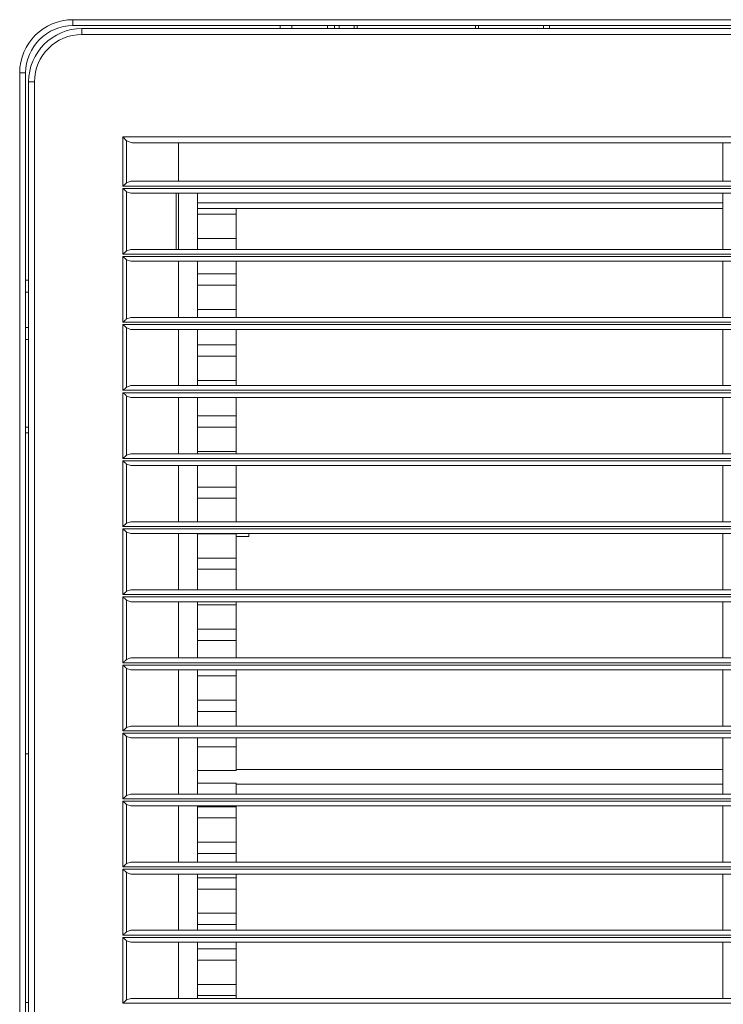
# Model space of a CAD drawing. Units: inches. Extents: x 17 to 15142, y -65 to 4233.
# Drawn here: x 5564 to 5683, y 1496 to 1663 of the extents above; entities that cross this region are included whole.
import ezdxf

# ---------------------------------------------------------------- set-up
doc = ezdxf.new("R2010")
doc.units = ezdxf.units.IN
doc.header["$MEASUREMENT"] = 0
doc.layers.add('LG-Product', color=7, linetype='Continuous', true_color=0xffffff)

msp = doc.modelspace()

# ---------------------------------------------------------------- linework, layer by layer
at = {"layer": 'LG-Product', "color": 3, "linetype": 'Continuous', "lineweight": 18}
for p, q in [((5573.36, 1662.68), (5933.96, 1662.68)), ((5573.36, 1662.68), (5573.36, 1661.97)), ((5573.36, 1661.97), (5573.36, 1661.68)), ((5933.96, 1661.68), (5573.36, 1661.68)), ((5608.36, 1661.18), (5608.36, 1661.68)), ((5610.36, 1661.68), (5610.36, 1661.18)), ((5616.36, 1661.68), (5616.36, 1661.18)), ((5617.53, 1661.18), (5617.53, 1661.68)), ((5618.36, 1661.18), (5618.36, 1661.68)), ((5620.86, 1661.18), (5620.86, 1661.68)), ((5621.36, 1661.68), (5621.36, 1661.18)), ((5641.36, 1661.18), (5641.36, 1661.68)), ((5641.86, 1661.68), (5641.86, 1661.18)), ((5652.86, 1661.18), (5652.86, 1661.68)), ((5653.86, 1661.68), (5653.86, 1661.18)), ((5574.86, 1661.18), (5932.46, 1661.18)), ((5574.86, 1661.18), (5574.86, 1660.89)), ((5574.86, 1660.89), (5574.86, 1660.18)), ((5932.46, 1660.18), (5574.86, 1660.18)), ((5564.36, 1293.08), (5564.36, 1653.68)), ((5564.36, 1653.68), (5565.06, 1653.68)), ((5565.06, 1653.68), (5565.36, 1653.68)), ((5565.36, 1653.68), (5565.36, 1293.08)), ((5565.86, 1294.58), (5565.86, 1652.18)), ((5565.86, 1652.18), (5566.15, 1652.18)), ((5566.15, 1652.18), (5566.86, 1652.18)), ((5566.86, 1652.18), (5566.86, 1294.58)), ((5581.79, 1642.88), (5925.52, 1642.88)), ((5581.79, 1634.58), (5581.79, 1642.88)), ((5582.43, 1642.24), (5581.79, 1642.88)), ((5582.43, 1642.24), (5582.43, 1635.14)), ((5583.36, 1641.88), (5582.43, 1642.24)), ((5923.96, 1641.88), (5583.36, 1641.88)), ((5591.16, 1641.88), (5591.16, 1635.38)), ((5683.16, 1635.38), (5683.16, 1641.88)), ((5581.96, 1634.73), (5582.04, 1634.8)), ((5582.04, 1634.8), (5582.12, 1634.87)), ((5582.12, 1634.87), (5582.17, 1634.91)), ((5582.17, 1634.91), (5582.21, 1634.95)), ((5582.21, 1634.95), (5582.25, 1634.98)), ((5582.25, 1634.98), (5582.28, 1635.01)), ((5582.28, 1635.01), (5582.36, 1635.08)), ((5582.36, 1635.08), (5582.43, 1635.14)), ((5582.43, 1635.14), (5583.12, 1635.38)), ((5583.12, 1635.38), (5694.16, 1635.38)), ((5581.79, 1634.58), (5581.84, 1634.62)), ((5694.16, 1634.58), (5581.79, 1634.58)), ((5581.79, 1634.18), (5694.16, 1634.18)), ((5581.79, 1623.08), (5581.79, 1634.18)), ((5581.84, 1634.14), (5581.79, 1634.18)), ((5581.84, 1634.62), (5581.88, 1634.65)), ((5581.88, 1634.11), (5581.84, 1634.14)), ((5581.88, 1634.65), (5581.92, 1634.69)), ((5581.92, 1634.07), (5581.88, 1634.11)), ((5581.92, 1634.69), (5581.96, 1634.73)), ((5581.96, 1634.03), (5581.92, 1634.07)), ((5582.04, 1633.96), (5581.96, 1634.03)), ((5582.12, 1633.89), (5582.04, 1633.96)), ((5582.17, 1633.85), (5582.12, 1633.89)), ((5582.21, 1633.81), (5582.17, 1633.85)), ((5582.25, 1633.78), (5582.21, 1633.81)), ((5582.28, 1633.75), (5582.25, 1633.78)), ((5582.36, 1633.68), (5582.28, 1633.75)), ((5582.43, 1633.62), (5582.36, 1633.68)), ((5582.43, 1633.62), (5582.43, 1623.64)), ((5583.12, 1633.38), (5582.43, 1633.62)), ((5694.16, 1633.38), (5583.12, 1633.38)), ((5590.8, 1623.88), (5590.8, 1633.38)), ((5591.16, 1633.38), (5591.16, 1623.88)), ((5594.41, 1624.8), (5594.41, 1633.38)), ((5683.16, 1623.88), (5683.16, 1633.38)), ((5594.41, 1631.75), (5600.91, 1631.75)), ((5683.16, 1631.75), (5600.91, 1631.75)), ((5683.16, 1630.8), (5594.41, 1630.8)), ((5594.41, 1629.85), (5600.91, 1629.85)), ((5600.91, 1630.8), (5600.91, 1630.22)), ((5600.91, 1630.22), (5600.91, 1629.85)), ((5600.91, 1625.75), (5600.91, 1629.85)), ((5594.41, 1625.75), (5600.91, 1625.75)), ((5594.41, 1623.88), (5594.41, 1624.8)), ((5600.91, 1624.84), (5600.91, 1625.75)), ((5600.91, 1623.88), (5600.91, 1624.84)), ((5581.79, 1623.08), (5581.84, 1623.12)), ((5581.84, 1623.12), (5581.88, 1623.15)), ((5581.88, 1623.15), (5581.92, 1623.19)), ((5581.92, 1623.19), (5581.96, 1623.23)), ((5581.96, 1623.23), (5582.04, 1623.3)), ((5582.04, 1623.3), (5582.12, 1623.37)), ((5582.12, 1623.37), (5582.17, 1623.41)), ((5582.17, 1623.41), (5582.21, 1623.45)), ((5582.21, 1623.45), (5582.25, 1623.48)), ((5582.25, 1623.48), (5582.28, 1623.51)), ((5582.28, 1623.51), (5582.36, 1623.58)), ((5582.36, 1623.58), (5582.43, 1623.64)), ((5582.43, 1623.64), (5583.12, 1623.88)), ((5583.12, 1623.88), (5924.2, 1623.88)), ((5925.52, 1623.08), (5581.79, 1623.08)), ((5581.79, 1611.58), (5581.79, 1622.68)), ((5581.79, 1622.68), (5925.52, 1622.68)), ((5581.84, 1622.64), (5581.79, 1622.68)), ((5581.88, 1622.61), (5581.84, 1622.64)), ((5581.92, 1622.57), (5581.88, 1622.61)), ((5581.96, 1622.53), (5581.92, 1622.57)), ((5582.04, 1622.46), (5581.96, 1622.53)), ((5582.12, 1622.39), (5582.04, 1622.46)), ((5582.17, 1622.35), (5582.12, 1622.39)), ((5582.21, 1622.31), (5582.17, 1622.35)), ((5582.25, 1622.28), (5582.21, 1622.31)), ((5582.28, 1622.25), (5582.25, 1622.28)), ((5582.36, 1622.18), (5582.28, 1622.25)), ((5582.43, 1622.12), (5582.36, 1622.18)), ((5582.43, 1622.12), (5582.43, 1612.14)), ((5583.12, 1621.88), (5582.43, 1622.12)), ((5924.2, 1621.88), (5583.12, 1621.88)), ((5591.16, 1621.88), (5591.16, 1612.38)), ((5594.41, 1612.8), (5594.41, 1621.88)), ((5600.91, 1619.75), (5600.91, 1621.88)), ((5683.16, 1612.38), (5683.16, 1621.88)), ((5565.86, 1618.68), (5565.36, 1618.68)), ((5594.41, 1619.75), (5600.91, 1619.75)), ((5600.91, 1619.75), (5600.91, 1619.69)), ((5600.91, 1619.69), (5600.91, 1619.61)), ((5600.91, 1619.61), (5600.91, 1619.51)), ((5600.91, 1619.51), (5600.91, 1619.39)), ((5600.91, 1619.39), (5600.91, 1619.26)), ((5600.91, 1619.26), (5600.91, 1619.11)), ((5600.91, 1619.11), (5600.91, 1618.96)), ((5600.91, 1618.96), (5600.91, 1618.8)), ((5600.91, 1618.8), (5600.91, 1618.65)), ((5600.91, 1618.65), (5600.91, 1618.49)), ((5600.91, 1618.49), (5600.91, 1618.35)), ((5600.91, 1618.35), (5600.91, 1618.22)), ((5600.91, 1618.22), (5600.91, 1618.1)), ((5565.36, 1616.68), (5565.86, 1616.68)), ((5594.41, 1617.85), (5600.91, 1617.85)), ((5600.91, 1618.1), (5600.91, 1617.99)), ((5600.91, 1617.99), (5600.91, 1617.91)), ((5600.91, 1617.91), (5600.91, 1617.85)), ((5600.91, 1613.75), (5600.91, 1617.85)), ((5594.41, 1613.75), (5600.91, 1613.75)), ((5594.41, 1613.75), (5600.91, 1613.75)), ((5600.91, 1613.2), (5600.91, 1613.75)), ((5600.91, 1612.38), (5600.91, 1613.2)), ((5581.79, 1611.58), (5581.84, 1611.62)), ((5925.52, 1611.58), (5581.79, 1611.58)), ((5581.84, 1611.62), (5581.88, 1611.65)), ((5581.88, 1611.65), (5581.92, 1611.69)), ((5581.92, 1611.69), (5581.96, 1611.73)), ((5581.96, 1611.73), (5582.04, 1611.8)), ((5582.04, 1611.8), (5582.12, 1611.87)), ((5582.12, 1611.87), (5582.17, 1611.91)), ((5582.17, 1611.91), (5582.21, 1611.95)), ((5582.21, 1611.95), (5582.25, 1611.98)), ((5582.25, 1611.98), (5582.28, 1612.01)), ((5582.28, 1612.01), (5582.36, 1612.08)), ((5582.36, 1612.08), (5582.43, 1612.14)), ((5582.43, 1612.14), (5583.12, 1612.38)), ((5583.12, 1612.38), (5924.2, 1612.38)), ((5594.41, 1612.38), (5594.41, 1612.8)), ((5565.36, 1610.68), (5565.86, 1610.68)), ((5581.79, 1600.08), (5581.79, 1611.18)), ((5581.79, 1611.18), (5925.52, 1611.18)), ((5581.84, 1611.14), (5581.79, 1611.18)), ((5581.88, 1611.11), (5581.84, 1611.14)), ((5581.92, 1611.07), (5581.88, 1611.11)), ((5581.96, 1611.03), (5581.92, 1611.07)), ((5582.04, 1610.96), (5581.96, 1611.03)), ((5582.12, 1610.89), (5582.04, 1610.96)), ((5582.17, 1610.85), (5582.12, 1610.89)), ((5582.21, 1610.81), (5582.17, 1610.85)), ((5582.25, 1610.78), (5582.21, 1610.81)), ((5582.28, 1610.75), (5582.25, 1610.78)), ((5582.36, 1610.68), (5582.28, 1610.75)), ((5582.43, 1610.62), (5582.36, 1610.68)), ((5582.43, 1610.62), (5582.43, 1600.64)), ((5583.12, 1610.38), (5582.43, 1610.62)), ((5924.2, 1610.38), (5583.12, 1610.38)), ((5591.16, 1610.38), (5591.16, 1600.88)), ((5594.41, 1600.88), (5594.41, 1610.38)), ((5600.91, 1607.75), (5600.91, 1610.38)), ((5683.16, 1600.88), (5683.16, 1610.38)), ((5565.86, 1608.68), (5565.36, 1608.68)), ((5594.41, 1607.75), (5600.91, 1607.75)), ((5600.91, 1607.75), (5600.91, 1607.69)), ((5600.91, 1607.69), (5600.91, 1607.61)), ((5600.91, 1607.61), (5600.91, 1607.51)), ((5600.91, 1607.51), (5600.91, 1607.39)), ((5600.91, 1607.39), (5600.91, 1607.26)), ((5600.91, 1607.26), (5600.91, 1607.11)), ((5600.91, 1607.11), (5600.91, 1606.96)), ((5600.91, 1606.96), (5600.91, 1606.8)), ((5600.91, 1606.8), (5600.91, 1606.65)), ((5600.91, 1606.65), (5600.91, 1606.49)), ((5600.91, 1606.49), (5600.91, 1606.35)), ((5594.41, 1605.85), (5600.91, 1605.85)), ((5600.91, 1606.35), (5600.91, 1606.22)), ((5600.91, 1606.22), (5600.91, 1606.1)), ((5600.91, 1606.1), (5600.91, 1605.99)), ((5600.91, 1605.99), (5600.91, 1605.91)), ((5600.91, 1605.91), (5600.91, 1605.85)), ((5600.91, 1601.75), (5600.91, 1605.85)), ((5594.41, 1601.75), (5600.91, 1601.75)), ((5594.41, 1601.75), (5600.91, 1601.75)), ((5600.91, 1601.42), (5600.91, 1601.75)), ((5581.79, 1600.08), (5581.84, 1600.12)), ((5925.52, 1600.08), (5581.79, 1600.08)), ((5581.84, 1600.12), (5581.88, 1600.15)), ((5581.88, 1600.15), (5581.92, 1600.19)), ((5581.92, 1600.19), (5581.96, 1600.23)), ((5581.96, 1600.23), (5582.04, 1600.3)), ((5582.04, 1600.3), (5582.12, 1600.37)), ((5582.12, 1600.37), (5582.17, 1600.41)), ((5582.17, 1600.41), (5582.21, 1600.45)), ((5582.21, 1600.45), (5582.25, 1600.48)), ((5582.25, 1600.48), (5582.28, 1600.51)), ((5582.28, 1600.51), (5582.36, 1600.58)), ((5582.36, 1600.58), (5582.43, 1600.64)), ((5582.43, 1600.64), (5583.12, 1600.88)), ((5583.12, 1600.88), (5924.2, 1600.88)), ((5600.91, 1600.88), (5600.91, 1601.42)), ((5581.79, 1588.58), (5581.79, 1599.68)), ((5581.79, 1599.68), (5925.52, 1599.68)), ((5581.84, 1599.64), (5581.79, 1599.68)), ((5581.88, 1599.61), (5581.84, 1599.64)), ((5581.92, 1599.57), (5581.88, 1599.61)), ((5581.96, 1599.53), (5581.92, 1599.57)), ((5582.04, 1599.46), (5581.96, 1599.53)), ((5582.12, 1599.39), (5582.04, 1599.46)), ((5582.17, 1599.35), (5582.12, 1599.39)), ((5582.21, 1599.31), (5582.17, 1599.35)), ((5582.25, 1599.28), (5582.21, 1599.31)), ((5582.28, 1599.25), (5582.25, 1599.28)), ((5582.36, 1599.18), (5582.28, 1599.25)), ((5582.43, 1599.12), (5582.36, 1599.18)), ((5582.43, 1599.12), (5582.43, 1589.14)), ((5583.12, 1598.88), (5582.43, 1599.12)), ((5924.2, 1598.88), (5583.12, 1598.88)), ((5591.16, 1598.88), (5591.16, 1589.38)), ((5594.41, 1589.38), (5594.41, 1598.88)), ((5600.91, 1595.75), (5600.91, 1598.88)), ((5683.16, 1589.38), (5683.16, 1598.88)), ((5594.41, 1595.75), (5600.91, 1595.75)), ((5600.91, 1595.75), (5600.91, 1595.69)), ((5600.91, 1595.69), (5600.91, 1595.61)), ((5600.91, 1595.61), (5600.91, 1595.51)), ((5600.91, 1595.51), (5600.91, 1595.39)), ((5600.91, 1595.39), (5600.91, 1595.26)), ((5600.91, 1595.26), (5600.91, 1595.11)), ((5600.91, 1595.11), (5600.91, 1594.96)), ((5600.91, 1594.96), (5600.91, 1594.8)), ((5565.36, 1593.88), (5565.86, 1593.88)), ((5594.41, 1593.85), (5600.91, 1593.85)), ((5600.91, 1594.8), (5600.91, 1594.65)), ((5600.91, 1594.65), (5600.91, 1594.49)), ((5600.91, 1594.49), (5600.91, 1594.35)), ((5600.91, 1594.35), (5600.91, 1594.22)), ((5600.91, 1594.22), (5600.91, 1594.1)), ((5600.91, 1594.1), (5600.91, 1593.99)), ((5600.91, 1593.99), (5600.91, 1593.91)), ((5600.91, 1593.91), (5600.91, 1593.85)), ((5600.91, 1589.75), (5600.91, 1593.85)), ((5565.86, 1592.88), (5565.36, 1592.88)), ((5581.79, 1588.58), (5581.84, 1588.62)), ((5925.52, 1588.58), (5581.79, 1588.58)), ((5581.79, 1577.08), (5581.79, 1588.18)), ((5581.79, 1588.18), (5925.52, 1588.18)), ((5581.84, 1588.14), (5581.79, 1588.18)), ((5581.84, 1588.62), (5581.88, 1588.65)), ((5581.88, 1588.65), (5581.92, 1588.69)), ((5581.92, 1588.69), (5581.96, 1588.73)), ((5581.96, 1588.73), (5582.04, 1588.8)), ((5582.04, 1588.8), (5582.12, 1588.87)), ((5582.12, 1588.87), (5582.17, 1588.91)), ((5582.17, 1588.91), (5582.21, 1588.95)), ((5582.21, 1588.95), (5582.25, 1588.98)), ((5582.25, 1588.98), (5582.28, 1589.01)), ((5582.28, 1589.01), (5582.36, 1589.08)), ((5582.36, 1589.08), (5582.43, 1589.14)), ((5582.43, 1589.14), (5583.12, 1589.38)), ((5583.12, 1589.38), (5924.2, 1589.38)), ((5594.41, 1589.75), (5600.91, 1589.75)), ((5594.41, 1589.75), (5600.91, 1589.75)), ((5600.91, 1589.61), (5600.91, 1589.75)), ((5600.91, 1589.38), (5600.91, 1589.61)), ((5581.88, 1588.11), (5581.84, 1588.14)), ((5581.92, 1588.07), (5581.88, 1588.11)), ((5581.96, 1588.03), (5581.92, 1588.07)), ((5582.04, 1587.96), (5581.96, 1588.03)), ((5582.12, 1587.89), (5582.04, 1587.96)), ((5582.17, 1587.85), (5582.12, 1587.89)), ((5582.21, 1587.81), (5582.17, 1587.85)), ((5582.25, 1587.78), (5582.21, 1587.81)), ((5582.28, 1587.75), (5582.25, 1587.78)), ((5582.36, 1587.68), (5582.28, 1587.75)), ((5582.43, 1587.62), (5582.36, 1587.68)), ((5582.43, 1587.62), (5582.43, 1577.64)), ((5583.12, 1587.38), (5582.43, 1587.62)), ((5924.2, 1587.38), (5583.12, 1587.38)), ((5591.16, 1587.38), (5591.16, 1577.88)), ((5594.41, 1577.88), (5594.41, 1587.38)), ((5600.91, 1583.75), (5600.91, 1587.38)), ((5683.16, 1577.88), (5683.16, 1587.38)), ((5594.41, 1583.75), (5600.91, 1583.75)), ((5600.91, 1583.75), (5600.91, 1583.69)), ((5600.91, 1583.69), (5600.91, 1583.61)), ((5600.91, 1583.61), (5600.91, 1583.51)), ((5600.91, 1583.51), (5600.91, 1583.39)), ((5600.91, 1583.39), (5600.91, 1583.26)), ((5600.91, 1583.26), (5600.91, 1583.11)), ((5594.41, 1581.85), (5600.91, 1581.85)), ((5600.91, 1583.11), (5600.91, 1582.96)), ((5600.91, 1582.96), (5600.91, 1582.8)), ((5600.91, 1582.8), (5600.91, 1582.65)), ((5600.91, 1582.65), (5600.91, 1582.49)), ((5600.91, 1582.49), (5600.91, 1582.35)), ((5600.91, 1582.35), (5600.91, 1582.22)), ((5600.91, 1582.22), (5600.91, 1582.1)), ((5600.91, 1582.1), (5600.91, 1581.99)), ((5600.91, 1581.99), (5600.91, 1581.91)), ((5600.91, 1581.91), (5600.91, 1581.85)), ((5600.91, 1577.88), (5600.91, 1581.85)), ((5581.79, 1577.08), (5581.84, 1577.12)), ((5925.52, 1577.08), (5581.79, 1577.08)), ((5581.79, 1565.58), (5581.79, 1576.68)), ((5581.79, 1576.68), (5925.52, 1576.68)), ((5581.84, 1576.64), (5581.79, 1576.68)), ((5581.84, 1577.12), (5581.88, 1577.15)), ((5581.88, 1576.61), (5581.84, 1576.64)), ((5581.88, 1577.15), (5581.92, 1577.19)), ((5581.92, 1576.57), (5581.88, 1576.61)), ((5581.92, 1577.19), (5581.96, 1577.23)), ((5581.96, 1576.53), (5581.92, 1576.57)), ((5581.96, 1577.23), (5582.04, 1577.3)), ((5582.04, 1576.46), (5581.96, 1576.53)), ((5582.04, 1577.3), (5582.12, 1577.37)), ((5582.12, 1577.37), (5582.17, 1577.41)), ((5582.17, 1577.41), (5582.21, 1577.45)), ((5582.21, 1577.45), (5582.25, 1577.48)), ((5582.25, 1577.48), (5582.28, 1577.51)), ((5582.28, 1577.51), (5582.36, 1577.58)), ((5582.36, 1577.58), (5582.43, 1577.64)), ((5582.43, 1577.64), (5583.12, 1577.88)), ((5583.12, 1577.88), (5924.2, 1577.88)), ((5582.12, 1576.39), (5582.04, 1576.46)), ((5582.17, 1576.35), (5582.12, 1576.39)), ((5582.21, 1576.31), (5582.17, 1576.35)), ((5582.25, 1576.28), (5582.21, 1576.31)), ((5582.28, 1576.25), (5582.25, 1576.28)), ((5582.36, 1576.18), (5582.28, 1576.25)), ((5582.43, 1576.12), (5582.36, 1576.18)), ((5582.43, 1576.12), (5582.43, 1566.14)), ((5583.12, 1575.88), (5582.43, 1576.12)), ((5924.2, 1575.88), (5583.12, 1575.88)), ((5591.16, 1575.88), (5591.16, 1566.38)), ((5594.41, 1566.38), (5594.41, 1575.88)), ((5594.41, 1575.85), (5600.91, 1575.85)), ((5600.91, 1575.87), (5600.91, 1575.88)), ((5600.91, 1575.85), (5600.91, 1575.87)), ((5600.91, 1571.75), (5600.91, 1575.85)), ((5600.91, 1575.38), (5603.06, 1575.38)), ((5603.06, 1575.38), (5603.06, 1575.88)), ((5683.16, 1566.38), (5683.16, 1575.88)), ((5594.41, 1571.75), (5600.91, 1571.75)), ((5600.91, 1571.75), (5600.91, 1571.69)), ((5600.91, 1571.69), (5600.91, 1571.61)), ((5600.91, 1571.61), (5600.91, 1571.51)), ((5600.91, 1571.51), (5600.91, 1571.39)), ((5600.91, 1571.39), (5600.91, 1571.26)), ((5600.91, 1571.26), (5600.91, 1571.11)), ((5600.91, 1571.11), (5600.91, 1570.96)), ((5600.91, 1570.96), (5600.91, 1570.8)), ((5600.91, 1570.8), (5600.91, 1570.65)), ((5600.91, 1570.65), (5600.91, 1570.49)), ((5600.91, 1570.49), (5600.91, 1570.35)), ((5600.91, 1570.35), (5600.91, 1570.22)), ((5600.91, 1570.22), (5600.91, 1570.1)), ((5600.91, 1570.1), (5600.91, 1569.99)), ((5600.91, 1569.99), (5600.91, 1569.91)), ((5600.91, 1569.91), (5600.91, 1569.85)), ((5594.41, 1569.85), (5600.91, 1569.85)), ((5600.91, 1566.38), (5600.91, 1569.85)), ((5581.79, 1565.58), (5581.84, 1565.62)), ((5925.52, 1565.58), (5581.79, 1565.58)), ((5581.79, 1554.08), (5581.79, 1565.18)), ((5581.79, 1565.18), (5925.52, 1565.18)), ((5581.84, 1565.14), (5581.79, 1565.18)), ((5581.84, 1565.62), (5581.88, 1565.65)), ((5581.88, 1565.11), (5581.84, 1565.14)), ((5581.88, 1565.65), (5581.92, 1565.69)), ((5581.92, 1565.07), (5581.88, 1565.11)), ((5581.92, 1565.69), (5581.96, 1565.73)), ((5581.96, 1565.03), (5581.92, 1565.07)), ((5581.96, 1565.73), (5582.04, 1565.8)), ((5582.04, 1564.96), (5581.96, 1565.03)), ((5582.04, 1565.8), (5582.12, 1565.87)), ((5582.12, 1564.89), (5582.04, 1564.96)), ((5582.12, 1565.87), (5582.17, 1565.91)), ((5582.17, 1564.85), (5582.12, 1564.89)), ((5582.17, 1565.91), (5582.21, 1565.95)), ((5582.21, 1565.95), (5582.25, 1565.98)), ((5582.25, 1565.98), (5582.28, 1566.01)), ((5582.28, 1566.01), (5582.36, 1566.08)), ((5582.36, 1566.08), (5582.43, 1566.14)), ((5582.43, 1566.14), (5583.12, 1566.38)), ((5583.12, 1566.38), (5924.2, 1566.38)), ((5582.21, 1564.81), (5582.17, 1564.85)), ((5582.25, 1564.78), (5582.21, 1564.81)), ((5582.28, 1564.75), (5582.25, 1564.78)), ((5582.36, 1564.68), (5582.28, 1564.75)), ((5582.43, 1564.62), (5582.36, 1564.68)), ((5582.43, 1564.62), (5582.43, 1554.64)), ((5583.12, 1564.38), (5582.43, 1564.62)), ((5924.2, 1564.38), (5583.12, 1564.38)), ((5591.16, 1564.38), (5591.16, 1554.88)), ((5594.41, 1554.88), (5594.41, 1564.38)), ((5594.41, 1563.85), (5600.91, 1563.85)), ((5600.91, 1564.05), (5600.91, 1564.38)), ((5600.91, 1563.85), (5600.91, 1564.05)), ((5600.91, 1559.75), (5600.91, 1563.85)), ((5683.16, 1554.88), (5683.16, 1564.38)), ((5594.41, 1559.75), (5600.91, 1559.75)), ((5600.91, 1559.75), (5600.91, 1559.69)), ((5600.91, 1559.69), (5600.91, 1559.61)), ((5600.91, 1559.61), (5600.91, 1559.51)), ((5600.91, 1559.51), (5600.91, 1559.39)), ((5600.91, 1559.39), (5600.91, 1559.26)), ((5600.91, 1559.26), (5600.91, 1559.11)), ((5600.91, 1559.11), (5600.91, 1558.96)), ((5600.91, 1558.96), (5600.91, 1558.8)), ((5600.91, 1558.8), (5600.91, 1558.65)), ((5600.91, 1558.65), (5600.91, 1558.49)), ((5600.91, 1558.49), (5600.91, 1558.35)), ((5600.91, 1558.35), (5600.91, 1558.22)), ((5594.41, 1557.85), (5600.91, 1557.85)), ((5600.91, 1558.22), (5600.91, 1558.1)), ((5600.91, 1558.1), (5600.91, 1557.99)), ((5600.91, 1557.99), (5600.91, 1557.91)), ((5600.91, 1557.91), (5600.91, 1557.85)), ((5600.91, 1554.88), (5600.91, 1557.85)), ((5581.79, 1554.08), (5581.84, 1554.12)), ((5925.52, 1554.08), (5581.79, 1554.08)), ((5581.79, 1542.58), (5581.79, 1553.68)), ((5581.79, 1553.68), (5925.52, 1553.68)), ((5581.84, 1553.64), (5581.79, 1553.68)), ((5581.84, 1554.12), (5581.88, 1554.15)), ((5581.88, 1553.61), (5581.84, 1553.64)), ((5581.88, 1554.15), (5581.92, 1554.19)), ((5581.92, 1553.57), (5581.88, 1553.61)), ((5581.92, 1554.19), (5581.96, 1554.23)), ((5581.96, 1553.53), (5581.92, 1553.57)), ((5581.96, 1554.23), (5582.04, 1554.3)), ((5582.04, 1553.46), (5581.96, 1553.53)), ((5582.04, 1554.3), (5582.12, 1554.37)), ((5582.12, 1553.39), (5582.04, 1553.46)), ((5582.12, 1554.37), (5582.17, 1554.41)), ((5582.17, 1553.35), (5582.12, 1553.39)), ((5582.17, 1554.41), (5582.21, 1554.45)), ((5582.21, 1553.31), (5582.17, 1553.35)), ((5582.21, 1554.45), (5582.25, 1554.48)), ((5582.25, 1553.28), (5582.21, 1553.31)), ((5582.25, 1554.48), (5582.28, 1554.51)), ((5582.28, 1553.25), (5582.25, 1553.28)), ((5582.28, 1554.51), (5582.36, 1554.58)), ((5582.36, 1553.18), (5582.28, 1553.25)), ((5582.36, 1554.58), (5582.43, 1554.64)), ((5582.43, 1554.64), (5583.12, 1554.88)), ((5583.12, 1554.88), (5924.2, 1554.88)), ((5582.43, 1553.12), (5582.36, 1553.18)), ((5582.43, 1553.12), (5582.43, 1543.14)), ((5583.12, 1552.88), (5582.43, 1553.12)), ((5924.2, 1552.88), (5583.12, 1552.88)), ((5591.16, 1552.88), (5591.16, 1543.38)), ((5594.41, 1552.8), (5594.41, 1552.88)), ((5594.41, 1543.38), (5594.41, 1552.8)), ((5594.41, 1551.85), (5600.91, 1551.85)), ((5600.91, 1552.25), (5600.91, 1552.88)), ((5600.91, 1551.85), (5600.91, 1552.25)), ((5600.91, 1547.75), (5600.91, 1551.85)), ((5683.16, 1543.38), (5683.16, 1552.88)), ((5594.41, 1547.75), (5600.91, 1547.75)), ((5600.91, 1547.75), (5600.91, 1547.69)), ((5600.91, 1547.69), (5600.91, 1547.61)), ((5600.91, 1547.61), (5600.91, 1547.51)), ((5600.91, 1547.51), (5600.91, 1547.39)), ((5600.91, 1547.39), (5600.91, 1547.26)), ((5600.91, 1547.26), (5600.91, 1547.11)), ((5600.91, 1547.11), (5600.91, 1546.96)), ((5600.91, 1546.96), (5600.91, 1546.8)), ((5600.91, 1546.8), (5600.91, 1546.65)), ((5600.91, 1546.65), (5600.91, 1546.49)), ((5594.41, 1545.85), (5600.91, 1545.85)), ((5600.91, 1546.49), (5600.91, 1546.35)), ((5600.91, 1546.35), (5600.91, 1546.22)), ((5600.91, 1546.22), (5600.91, 1546.1)), ((5600.91, 1546.1), (5600.91, 1545.99)), ((5600.91, 1545.99), (5600.91, 1545.91)), ((5600.91, 1545.91), (5600.91, 1545.85)), ((5600.91, 1543.38), (5600.91, 1545.85)), ((5582.43, 1543.14), (5583.12, 1543.38)), ((5583.12, 1543.38), (5924.2, 1543.38)), ((5581.79, 1542.58), (5581.84, 1542.62)), ((5925.52, 1542.58), (5581.79, 1542.58)), ((5581.79, 1531.08), (5581.79, 1542.18)), ((5581.79, 1542.18), (5925.52, 1542.18)), ((5581.84, 1542.14), (5581.79, 1542.18)), ((5581.84, 1542.62), (5581.88, 1542.65)), ((5581.88, 1542.11), (5581.84, 1542.14)), ((5581.88, 1542.65), (5581.92, 1542.69)), ((5581.92, 1542.07), (5581.88, 1542.11)), ((5581.92, 1542.69), (5581.96, 1542.73)), ((5581.96, 1542.03), (5581.92, 1542.07)), ((5581.96, 1542.73), (5582.04, 1542.8)), ((5582.04, 1541.96), (5581.96, 1542.03)), ((5582.04, 1542.8), (5582.12, 1542.87)), ((5582.12, 1541.89), (5582.04, 1541.96)), ((5582.12, 1542.87), (5582.17, 1542.91)), ((5582.17, 1541.85), (5582.12, 1541.89)), ((5582.17, 1542.91), (5582.21, 1542.95)), ((5582.21, 1541.81), (5582.17, 1541.85)), ((5582.21, 1542.95), (5582.25, 1542.98)), ((5582.25, 1541.78), (5582.21, 1541.81)), ((5582.25, 1542.98), (5582.28, 1543.01)), ((5582.28, 1541.75), (5582.25, 1541.78)), ((5582.28, 1543.01), (5582.36, 1543.08)), ((5582.36, 1541.68), (5582.28, 1541.75)), ((5582.36, 1543.08), (5582.43, 1543.14)), ((5582.43, 1541.62), (5582.36, 1541.68)), ((5582.43, 1541.62), (5582.43, 1531.64)), ((5583.12, 1541.38), (5582.43, 1541.62)), ((5924.2, 1541.38), (5583.12, 1541.38)), ((5591.16, 1541.38), (5591.16, 1531.88)), ((5594.41, 1540.8), (5594.41, 1541.38)), ((5594.41, 1531.88), (5594.41, 1540.8)), ((5600.91, 1540.49), (5600.91, 1541.38)), ((5600.91, 1539.85), (5600.91, 1540.49)), ((5683.16, 1531.88), (5683.16, 1541.38)), ((5565.86, 1538.68), (5565.36, 1538.68)), ((5594.41, 1539.85), (5600.91, 1539.85)), ((5600.91, 1535.86), (5600.91, 1539.85)), ((5600.91, 1535.86), (5594.41, 1535.86)), ((5683.16, 1536.05), (5600.91, 1536.05)), ((5594.41, 1533.75), (5600.91, 1533.75)), ((5600.91, 1531.88), (5600.91, 1533.75)), ((5683.16, 1533.55), (5600.91, 1533.55)), ((5582.36, 1531.58), (5582.43, 1531.64)), ((5582.43, 1531.64), (5583.12, 1531.88)), ((5583.12, 1531.88), (5924.2, 1531.88)), ((5581.79, 1531.08), (5581.84, 1531.12)), ((5925.52, 1531.08), (5581.79, 1531.08)), ((5581.79, 1519.58), (5581.79, 1530.68)), ((5581.79, 1530.68), (5925.52, 1530.68)), ((5581.84, 1530.64), (5581.79, 1530.68)), ((5581.84, 1531.12), (5581.88, 1531.15)), ((5581.88, 1530.61), (5581.84, 1530.64)), ((5581.88, 1531.15), (5581.92, 1531.19)), ((5581.92, 1530.57), (5581.88, 1530.61)), ((5581.92, 1531.19), (5581.96, 1531.23)), ((5581.96, 1530.53), (5581.92, 1530.57)), ((5581.96, 1531.23), (5582.04, 1531.3)), ((5582.04, 1530.46), (5581.96, 1530.53)), ((5582.04, 1531.3), (5582.12, 1531.37)), ((5582.12, 1530.39), (5582.04, 1530.46)), ((5582.12, 1531.37), (5582.17, 1531.41)), ((5582.17, 1530.35), (5582.12, 1530.39)), ((5582.17, 1531.41), (5582.21, 1531.45)), ((5582.21, 1530.31), (5582.17, 1530.35)), ((5582.21, 1531.45), (5582.25, 1531.48)), ((5582.25, 1530.28), (5582.21, 1530.31)), ((5582.25, 1531.48), (5582.28, 1531.51)), ((5582.28, 1530.25), (5582.25, 1530.28)), ((5582.28, 1531.51), (5582.36, 1531.58)), ((5582.36, 1530.18), (5582.28, 1530.25)), ((5582.43, 1530.12), (5582.36, 1530.18)), ((5582.43, 1530.12), (5582.43, 1520.14)), ((5583.12, 1529.88), (5582.43, 1530.12)), ((5924.2, 1529.88), (5583.12, 1529.88)), ((5591.16, 1529.88), (5591.16, 1520.38)), ((5594.41, 1528.8), (5594.41, 1529.88)), ((5594.41, 1529.75), (5600.91, 1529.75)), ((5594.41, 1529.75), (5600.91, 1529.75)), ((5594.41, 1520.38), (5594.41, 1528.8)), ((5600.91, 1529.75), (5600.91, 1529.88)), ((5600.91, 1528.8), (5600.91, 1529.75)), ((5600.91, 1527.85), (5600.91, 1528.8)), ((5683.16, 1520.38), (5683.16, 1529.88)), ((5594.41, 1527.85), (5600.91, 1527.85)), ((5600.91, 1523.75), (5600.91, 1527.85)), ((5594.41, 1523.75), (5600.91, 1523.75)), ((5600.91, 1523.75), (5600.91, 1523.69)), ((5600.91, 1523.69), (5600.91, 1523.61)), ((5600.91, 1523.61), (5600.91, 1523.51)), ((5600.91, 1523.51), (5600.91, 1523.39)), ((5600.91, 1523.39), (5600.91, 1523.26)), ((5594.41, 1521.85), (5600.91, 1521.85)), ((5600.91, 1523.26), (5600.91, 1523.11)), ((5600.91, 1523.11), (5600.91, 1522.96)), ((5600.91, 1522.96), (5600.91, 1522.8)), ((5600.91, 1522.8), (5600.91, 1522.65)), ((5600.91, 1522.65), (5600.91, 1522.49)), ((5600.91, 1522.49), (5600.91, 1522.35)), ((5600.91, 1522.35), (5600.91, 1522.22)), ((5600.91, 1522.22), (5600.91, 1522.1)), ((5600.91, 1522.1), (5600.91, 1521.99)), ((5600.91, 1521.99), (5600.91, 1521.91)), ((5600.91, 1521.91), (5600.91, 1521.85)), ((5600.91, 1520.38), (5600.91, 1521.85)), ((5582.25, 1519.98), (5582.28, 1520.01)), ((5582.28, 1520.01), (5582.36, 1520.08)), ((5582.36, 1520.08), (5582.43, 1520.14)), ((5582.43, 1520.14), (5583.12, 1520.38)), ((5583.12, 1520.38), (5924.2, 1520.38)), ((5581.79, 1519.58), (5581.84, 1519.62)), ((5925.52, 1519.58), (5581.79, 1519.58)), ((5581.79, 1508.08), (5581.79, 1519.18)), ((5581.79, 1519.18), (5925.52, 1519.18)), ((5581.84, 1519.14), (5581.79, 1519.18)), ((5581.84, 1519.62), (5581.88, 1519.65)), ((5581.88, 1519.11), (5581.84, 1519.14)), ((5581.88, 1519.65), (5581.92, 1519.69)), ((5581.92, 1519.07), (5581.88, 1519.11)), ((5581.92, 1519.69), (5581.96, 1519.73)), ((5581.96, 1519.03), (5581.92, 1519.07)), ((5581.96, 1519.73), (5582.04, 1519.8)), ((5582.04, 1518.96), (5581.96, 1519.03)), ((5582.04, 1519.8), (5582.12, 1519.87)), ((5582.12, 1518.89), (5582.04, 1518.96)), ((5582.12, 1519.87), (5582.17, 1519.91)), ((5582.17, 1518.85), (5582.12, 1518.89)), ((5582.17, 1519.91), (5582.21, 1519.95)), ((5582.21, 1518.81), (5582.17, 1518.85)), ((5582.21, 1519.95), (5582.25, 1519.98)), ((5582.25, 1518.78), (5582.21, 1518.81)), ((5582.28, 1518.75), (5582.25, 1518.78)), ((5582.36, 1518.68), (5582.28, 1518.75)), ((5582.43, 1518.62), (5582.36, 1518.68)), ((5582.43, 1518.62), (5582.43, 1508.64)), ((5583.12, 1518.38), (5582.43, 1518.62)), ((5924.2, 1518.38), (5583.12, 1518.38)), ((5591.16, 1518.38), (5591.16, 1508.88)), ((5594.41, 1516.8), (5594.41, 1518.38)), ((5600.91, 1517.75), (5600.91, 1518.38)), ((5683.16, 1508.88), (5683.16, 1518.38)), ((5594.41, 1517.75), (5600.91, 1517.75)), ((5594.41, 1517.75), (5600.91, 1517.75)), ((5594.41, 1508.88), (5594.41, 1516.8)), ((5600.91, 1516.8), (5600.91, 1517.75)), ((5600.91, 1515.85), (5600.91, 1516.8)), ((5594.41, 1515.85), (5600.91, 1515.85)), ((5600.91, 1511.75), (5600.91, 1515.85)), ((5594.41, 1511.75), (5600.91, 1511.75)), ((5600.91, 1511.75), (5600.91, 1511.69)), ((5600.91, 1511.69), (5600.91, 1511.61)), ((5600.91, 1511.61), (5600.91, 1511.51)), ((5600.91, 1511.51), (5600.91, 1511.39)), ((5600.91, 1511.39), (5600.91, 1511.26)), ((5600.91, 1511.26), (5600.91, 1511.11)), ((5600.91, 1511.11), (5600.91, 1510.96)), ((5600.91, 1510.96), (5600.91, 1510.8)), ((5600.91, 1510.8), (5600.91, 1510.65)), ((5600.91, 1510.65), (5600.91, 1510.49)), ((5600.91, 1510.49), (5600.91, 1510.35)), ((5600.91, 1510.35), (5600.91, 1510.22)), ((5600.91, 1510.22), (5600.91, 1510.1)), ((5600.91, 1510.1), (5600.91, 1509.99)), ((5582.04, 1508.3), (5582.12, 1508.37)), ((5582.12, 1508.37), (5582.17, 1508.41)), ((5582.17, 1508.41), (5582.21, 1508.45)), ((5582.21, 1508.45), (5582.25, 1508.48)), ((5582.25, 1508.48), (5582.28, 1508.51)), ((5582.28, 1508.51), (5582.36, 1508.58)), ((5582.36, 1508.58), (5582.43, 1508.64)), ((5582.43, 1508.64), (5583.12, 1508.88)), ((5583.12, 1508.88), (5924.2, 1508.88)), ((5594.41, 1509.85), (5600.91, 1509.85)), ((5600.91, 1509.99), (5600.91, 1509.91)), ((5600.91, 1509.91), (5600.91, 1509.85)), ((5600.91, 1508.88), (5600.91, 1509.85)), ((5581.79, 1508.08), (5581.84, 1508.12)), ((5925.52, 1508.08), (5581.79, 1508.08)), ((5581.79, 1496.58), (5581.79, 1507.68)), ((5581.79, 1507.68), (5925.52, 1507.68)), ((5581.84, 1507.64), (5581.79, 1507.68)), ((5581.84, 1508.12), (5581.88, 1508.15)), ((5581.88, 1507.61), (5581.84, 1507.64)), ((5581.88, 1508.15), (5581.92, 1508.19)), ((5581.92, 1507.57), (5581.88, 1507.61)), ((5581.92, 1508.19), (5581.96, 1508.23)), ((5581.96, 1507.53), (5581.92, 1507.57)), ((5581.96, 1508.23), (5582.04, 1508.3)), ((5582.04, 1507.46), (5581.96, 1507.53)), ((5582.12, 1507.39), (5582.04, 1507.46)), ((5582.17, 1507.35), (5582.12, 1507.39)), ((5582.21, 1507.31), (5582.17, 1507.35)), ((5582.25, 1507.28), (5582.21, 1507.31)), ((5582.28, 1507.25), (5582.25, 1507.28)), ((5582.36, 1507.18), (5582.28, 1507.25)), ((5582.43, 1507.12), (5582.36, 1507.18)), ((5582.43, 1507.12), (5582.43, 1497.14)), ((5583.12, 1506.88), (5582.43, 1507.12)), ((5924.2, 1506.88), (5583.12, 1506.88)), ((5591.16, 1506.88), (5591.16, 1497.38)), ((5594.41, 1504.8), (5594.41, 1506.88)), ((5600.91, 1505.75), (5600.91, 1506.88)), ((5683.16, 1497.38), (5683.16, 1506.88)), ((5594.41, 1505.75), (5600.91, 1505.75)), ((5594.41, 1505.75), (5600.91, 1505.75)), ((5600.91, 1504.8), (5600.91, 1505.75)), ((5594.41, 1497.38), (5594.41, 1504.8)), ((5594.41, 1503.85), (5600.91, 1503.85)), ((5600.91, 1503.85), (5600.91, 1504.8)), ((5600.91, 1499.75), (5600.91, 1503.85)), ((5594.41, 1499.75), (5600.91, 1499.75)), ((5600.91, 1499.75), (5600.91, 1499.69)), ((5600.91, 1499.69), (5600.91, 1499.61)), ((5600.91, 1499.61), (5600.91, 1499.51)), ((5600.91, 1499.51), (5600.91, 1499.39)), ((5600.91, 1499.39), (5600.91, 1499.26)), ((5600.91, 1499.26), (5600.91, 1499.11)), ((5600.91, 1499.11), (5600.91, 1498.96)), ((5600.91, 1498.96), (5600.91, 1498.8)), ((5600.91, 1498.8), (5600.91, 1498.65)), ((5600.91, 1498.65), (5600.91, 1498.49)), ((5600.91, 1498.49), (5600.91, 1498.35)), ((5581.92, 1496.69), (5581.96, 1496.73)), ((5581.96, 1496.73), (5582.04, 1496.8)), ((5582.04, 1496.8), (5582.12, 1496.87)), ((5582.12, 1496.87), (5582.17, 1496.91)), ((5582.17, 1496.91), (5582.21, 1496.95)), ((5582.21, 1496.95), (5582.25, 1496.98)), ((5582.25, 1496.98), (5582.28, 1497.01)), ((5582.28, 1497.01), (5582.36, 1497.08)), ((5582.36, 1497.08), (5582.43, 1497.14)), ((5582.43, 1497.14), (5583.12, 1497.38)), ((5583.12, 1497.38), (5924.2, 1497.38)), ((5594.41, 1497.85), (5600.91, 1497.85)), ((5600.91, 1498.35), (5600.91, 1498.22)), ((5600.91, 1498.22), (5600.91, 1498.1)), ((5600.91, 1498.1), (5600.91, 1497.99)), ((5600.91, 1497.99), (5600.91, 1497.91)), ((5600.91, 1497.91), (5600.91, 1497.85)), ((5600.91, 1497.38), (5600.91, 1497.85)), ((5565.86, 1496.68), (5565.36, 1496.68)), ((5581.79, 1496.58), (5581.84, 1496.62)), ((5925.52, 1496.58), (5581.79, 1496.58)), ((5581.84, 1496.62), (5581.88, 1496.65)), ((5581.88, 1496.65), (5581.92, 1496.69))]:
    msp.add_line(p, q, dxfattribs=at)
for centre, radius in [((5573.36, 1653.68), 9), ((5573.36, 1653.68), 8), ((5574.86, 1652.18), 9), ((5574.86, 1652.18), 8)]:
    msp.add_arc(centre, radius, 90, 180, dxfattribs=at)

doc.saveas('drawing.dxf')
